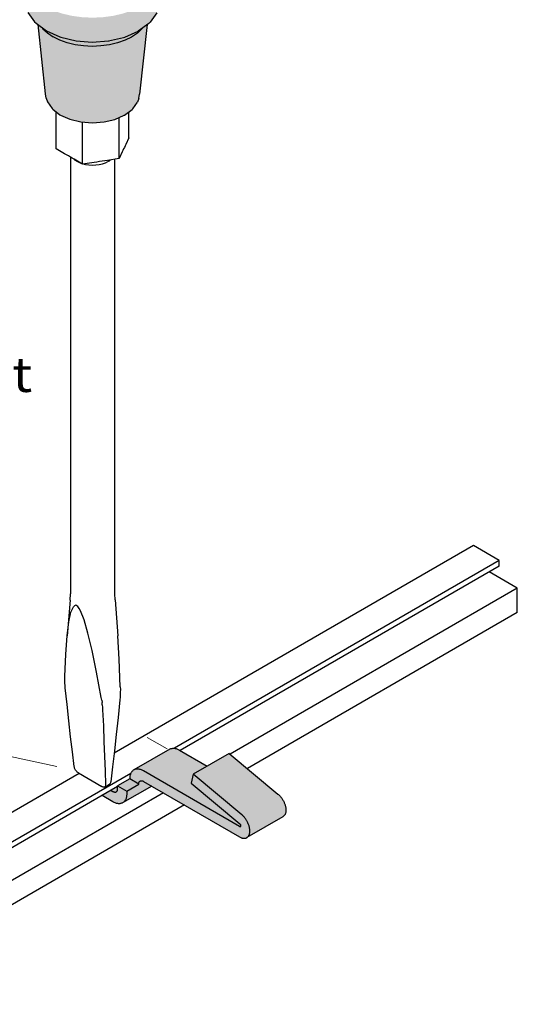
# Model space of a CAD drawing. Units: metres. Extents: x -3.8 to 22.4, y -8.2 to -2.2.
# Drawn here: x 12.8 to 12.9, y -8 to -7.6 of the extents above; entities that cross this region are included whole.
import ezdxf

# ---------------------------------------------------------------- set-up
doc = ezdxf.new("R2010")
doc.units = ezdxf.units.M
doc.linetypes.add('AUSGEZOGEN', pattern=[0])
doc.layers.add('XR$16$TB_615_1', color=7, linetype='AUSGEZOGEN')
doc.styles.add('ARIAL', font='ARIAL.TTF')

msp = doc.modelspace()

# ---------------------------------------------------------------- hatches: boundary and pattern name
at = {"layer": 'XR$16$TB_615_1', "linetype": 'AUSGEZOGEN', "lineweight": -3, "transparency": 33554687}
for color, points in [(253, [(12.79386, -7.62528), (12.79001, -7.62509), (12.78626, -7.62456), (12.7827, -7.6237), (12.77942, -7.62253), (12.7765, -7.62107), (12.774, -7.61937), (12.772, -7.61746), (12.77054, -7.6154), (12.76965, -7.61323), (12.76937, -7.61101), (12.76937, -7.61813), (12.76965, -7.62035), (12.77031, -7.62263), (12.7707, -7.62336), (12.77307, -7.62672), (12.77363, -7.62721), (12.77733, -7.63003), (12.78216, -7.63219), (12.78258, -7.63229), (12.78802, -7.63361), (12.79387, -7.63407), (12.79972, -7.63364), (12.79993, -7.63359), (12.80518, -7.63235), (12.80559, -7.63225), (12.81046, -7.63011), (12.81075, -7.62989), (12.81207, -7.62891), (12.81421, -7.62732), (12.81475, -7.62683), (12.81718, -7.62348), (12.81757, -7.62276), (12.81825, -7.62048), (12.81857, -7.61826), (12.81857, -7.61114), (12.81825, -7.61336), (12.81733, -7.61552), (12.81584, -7.61758), (12.81381, -7.61947), (12.81129, -7.62116), (12.80834, -7.6226), (12.80504, -7.62376), (12.80147, -7.6246), (12.79771, -7.62511)]), (254, [(12.77436, -7.62777), (12.77707, -7.65273), (12.77726, -7.65426), (12.77775, -7.6556), (12.77941, -7.65794), (12.77961, -7.6582), (12.78222, -7.66018), (12.78245, -7.66033), (12.7858, -7.66183), (12.7897, -7.66277), (12.7939, -7.6631), (12.7981, -7.66279), (12.80201, -7.66187), (12.80538, -7.66039), (12.80553, -7.66031), (12.80825, -7.65828), (12.80845, -7.65802), (12.81015, -7.65568), (12.81065, -7.65434), (12.81087, -7.65282), (12.81359, -7.62778), (12.81046, -7.63011), (12.80559, -7.63225), (12.79972, -7.63364), (12.79387, -7.63407), (12.78802, -7.63361), (12.78216, -7.63219), (12.77733, -7.63003)])]:
    msp.add_hatch(color=color, dxfattribs=at).paths.add_polyline_path(points)
at = {"layer": 'XR$16$TB_615_1', "linetype": 'AUSGEZOGEN', "lineweight": -3, "true_color": 0xc5c0af, "transparency": 33554687}
msp.add_hatch(color=9, dxfattribs=at).paths.add_polyline_path([(12.8353, -7.89462), (12.82554, -7.88899), (12.82533, -7.88887), (12.82506, -7.88872), (12.8248, -7.8886), (12.82455, -7.88849), (12.82429, -7.88839), (12.82404, -7.88832), (12.82379, -7.88826), (12.82354, -7.88822), (12.8233, -7.88819), (12.82306, -7.88819), (12.82284, -7.8882), (12.82261, -7.88823), (12.8224, -7.88827), (12.82219, -7.88834), (12.82199, -7.88842), (12.8218, -7.88852), (12.80881, -7.89602), (12.80863, -7.89613), (12.80846, -7.89626), (12.80831, -7.89641), (12.80816, -7.89657), (12.80802, -7.89675), (12.8079, -7.89694), (12.80779, -7.89715), (12.80769, -7.89737), (12.8076, -7.8976), (12.80752, -7.89785), (12.80746, -7.89811), (12.80742, -7.89838), (12.80738, -7.89866), (12.80736, -7.89894), (12.80735, -7.89924), (12.80302, -7.90174), (12.80302, -7.90199), (12.7974, -7.90524), (12.80129, -7.90749), (12.80155, -7.90763), (12.80181, -7.90776), (12.80207, -7.90787), (12.80233, -7.90796), (12.80258, -7.90804), (12.80283, -7.9081), (12.80308, -7.90814), (12.80332, -7.90816), (12.80355, -7.90817), (12.80378, -7.90816), (12.804, -7.90813), (12.80422, -7.90808), (12.80443, -7.90802), (12.80462, -7.90794), (12.80483, -7.90783), (12.81527, -7.9018), (12.84697, -7.9201), (12.84716, -7.92021), (12.84735, -7.9203), (12.84754, -7.92038), (12.84773, -7.92045), (12.84792, -7.92051), (12.8481, -7.92055), (12.84829, -7.92058), (12.84846, -7.9206), (12.84864, -7.92061), (12.84881, -7.9206), (12.84897, -7.92058), (12.84913, -7.92054), (12.84928, -7.9205), (12.84943, -7.92044), (12.84957, -7.92037), (12.86256, -7.91287), (12.86269, -7.91278), (12.86282, -7.91269), (12.86293, -7.91258), (12.86304, -7.91246), (12.86314, -7.91233), (12.86324, -7.91219), (12.86332, -7.91204), (12.86339, -7.91187), (12.86346, -7.9117), (12.86351, -7.91152), (12.86356, -7.91133), (12.86359, -7.91113), (12.86362, -7.91093), (12.86364, -7.91072), (12.86364, -7.9105), (12.86364, -7.91027), (12.86362, -7.91004), (12.8636, -7.90981), (12.86356, -7.90957), (12.86352, -7.90933), (12.86347, -7.90909), (12.8634, -7.90884), (12.86333, -7.90859), (12.86325, -7.90835), (12.86316, -7.9081), (12.86306, -7.90785), (12.86295, -7.9076), (12.86283, -7.90736), (12.86271, -7.90712), (12.86257, -7.90688), (12.86244, -7.90665), (12.86229, -7.90642), (12.86214, -7.9062), (12.86198, -7.90598), (12.86182, -7.90577), (12.86165, -7.90556), (12.86148, -7.90537), (12.8613, -7.90518), (12.86112, -7.905), (12.86093, -7.90483), (12.86075, -7.90467), (12.84322, -7.89005)])

# ---------------------------------------------------------------- linework, layer by layer
at = {"layer": 'XR$16$TB_615_1', "color": 7, "linetype": 'AUSGEZOGEN', "lineweight": -3, "transparency": 33554687}
for p, q in [((12.7707, -7.62336), (12.77307, -7.62672)), ((12.81718, -7.62348), (12.81475, -7.62683)), ((12.77307, -7.62672), (12.77363, -7.62721)), ((12.77363, -7.62721), (12.77733, -7.63003)), ((12.81421, -7.62732), (12.81046, -7.63011)), ((12.81421, -7.62732), (12.81475, -7.62683)), ((12.77733, -7.63003), (12.78216, -7.63219)), ((12.78216, -7.63219), (12.78258, -7.63229)), ((12.78258, -7.63229), (12.78802, -7.63361)), ((12.79972, -7.63364), (12.80518, -7.63235)), ((12.80518, -7.63235), (12.80559, -7.63225)), ((12.80559, -7.63225), (12.81046, -7.63011)), ((12.81046, -7.63011), (12.81075, -7.62989)), ((12.78802, -7.63361), (12.79387, -7.63407)), ((12.79387, -7.63407), (12.79972, -7.63364)), ((12.79972, -7.63364), (12.79993, -7.63359)), ((12.9312, -7.81524), (12.80176, -7.88997)), ((12.94051, -7.82062), (12.9312, -7.81524)), ((12.94051, -7.82062), (12.82344, -7.88821)), ((12.94051, -7.82262), (12.82554, -7.88899)), ((12.94051, -7.82262), (12.94051, -7.82062)), ((12.947, -7.83062), (12.93683, -7.82474)), ((12.947, -7.83062), (12.84356, -7.89034)), ((12.947, -7.83937), (12.947, -7.83062)), ((12.947, -7.83937), (12.84976, -7.89551)), ((12.8218, -7.88852), (12.80881, -7.89602)), ((12.8218, -7.88852), (12.82199, -7.88842)), ((12.82199, -7.88842), (12.82219, -7.88834)), ((12.82219, -7.88834), (12.8224, -7.88827)), ((12.8224, -7.88827), (12.82261, -7.88823)), ((12.82261, -7.88823), (12.82284, -7.8882)), ((12.82284, -7.8882), (12.82306, -7.88819)), ((12.82306, -7.88819), (12.8233, -7.88819)), ((12.8233, -7.88819), (12.82354, -7.88822)), ((12.82354, -7.88822), (12.82379, -7.88826)), ((12.82379, -7.88826), (12.82404, -7.88832)), ((12.82404, -7.88832), (12.82429, -7.88839)), ((12.82429, -7.88839), (12.82455, -7.88849)), ((12.82455, -7.88849), (12.8248, -7.8886)), ((12.8248, -7.8886), (12.82506, -7.88872)), ((12.82506, -7.88872), (12.82533, -7.88887)), ((12.82533, -7.88887), (12.8353, -7.89462)), ((12.84322, -7.89005), (12.83023, -7.89755)), ((12.84322, -7.89005), (12.86075, -7.90467)), ((12.78915, -7.89725), (12.67312, -7.96424)), ((12.80773, -7.89727), (12.68243, -7.96962)), ((12.80742, -7.89838), (12.80738, -7.89866)), ((12.80746, -7.89811), (12.80742, -7.89838)), ((12.80752, -7.89785), (12.80746, -7.89811)), ((12.8076, -7.8976), (12.80752, -7.89785)), ((12.80769, -7.89737), (12.8076, -7.8976)), ((12.80779, -7.89715), (12.80769, -7.89737)), ((12.8079, -7.89694), (12.80779, -7.89715)), ((12.80802, -7.89675), (12.8079, -7.89694)), ((12.80816, -7.89657), (12.80802, -7.89675)), ((12.80831, -7.89641), (12.80816, -7.89657)), ((12.80846, -7.89626), (12.80831, -7.89641)), ((12.80863, -7.89613), (12.80846, -7.89626)), ((12.80881, -7.89602), (12.80863, -7.89613)), ((12.809, -7.89592), (12.80881, -7.89602)), ((12.8092, -7.89584), (12.809, -7.89592)), ((12.80941, -7.89577), (12.8092, -7.89584)), ((12.80962, -7.89573), (12.80941, -7.89577)), ((12.80984, -7.8957), (12.80962, -7.89573)), ((12.81007, -7.89569), (12.80984, -7.8957)), ((12.81031, -7.89569), (12.81007, -7.89569)), ((12.81055, -7.89572), (12.81031, -7.89569)), ((12.8108, -7.89576), (12.81055, -7.89572)), ((12.81105, -7.89582), (12.8108, -7.89576)), ((12.8113, -7.89589), (12.81105, -7.89582)), ((12.81156, -7.89599), (12.8113, -7.89589)), ((12.81181, -7.8961), (12.81156, -7.89599)), ((12.81207, -7.89622), (12.81181, -7.8961)), ((12.81233, -7.89637), (12.81207, -7.89622)), ((12.84697, -7.91636), (12.81233, -7.89637)), ((12.83023, -7.89755), (12.82951, -7.90081)), ((12.84776, -7.91217), (12.83023, -7.89755)), ((12.80302, -7.90199), (12.68243, -7.97162)), ((12.80735, -7.89924), (12.80302, -7.90174)), ((12.80302, -7.90274), (12.80302, -7.90174)), ((12.80302, -7.90174), (12.80627, -7.90362)), ((12.81527, -7.9018), (12.80481, -7.90784)), ((12.80627, -7.90362), (12.8106, -7.90112)), ((12.80736, -7.89894), (12.80735, -7.89924)), ((12.8106, -7.90112), (12.80735, -7.89924)), ((12.80738, -7.89866), (12.80736, -7.89894)), ((12.8106, -7.90101), (12.81061, -7.90091)), ((12.8106, -7.90112), (12.8106, -7.90101)), ((12.81061, -7.90091), (12.81062, -7.90082)), ((12.81062, -7.90082), (12.81064, -7.90072)), ((12.81064, -7.90072), (12.81066, -7.90063)), ((12.81066, -7.90063), (12.81069, -7.90055)), ((12.81069, -7.90055), (12.81072, -7.90047)), ((12.81072, -7.90047), (12.81075, -7.90039)), ((12.81075, -7.90039), (12.81079, -7.90032)), ((12.81079, -7.90032), (12.81083, -7.90025)), ((12.81083, -7.90025), (12.81088, -7.90019)), ((12.81088, -7.90019), (12.81093, -7.90013)), ((12.81093, -7.90013), (12.81099, -7.90008)), ((12.81099, -7.90008), (12.81105, -7.90003)), ((12.81105, -7.90003), (12.81111, -7.89999)), ((12.81111, -7.89999), (12.81118, -7.89996)), ((12.81118, -7.89996), (12.81124, -7.89993)), ((12.81124, -7.89993), (12.81132, -7.89991)), ((12.81132, -7.89991), (12.81139, -7.89989)), ((12.81139, -7.89989), (12.81147, -7.89988)), ((12.81147, -7.89988), (12.81155, -7.89988)), ((12.81155, -7.89988), (12.81163, -7.89988)), ((12.81163, -7.89988), (12.81171, -7.89989)), ((12.81171, -7.89989), (12.8118, -7.8999)), ((12.8118, -7.8999), (12.81189, -7.89993)), ((12.81189, -7.89993), (12.81197, -7.89995)), ((12.81197, -7.89995), (12.81206, -7.89998)), ((12.81206, -7.89998), (12.81215, -7.90002)), ((12.81215, -7.90002), (12.81224, -7.90007)), ((12.81224, -7.90007), (12.81233, -7.90011)), ((12.81233, -7.90011), (12.84697, -7.9201)), ((12.82951, -7.90081), (12.84706, -7.91542)), ((12.81949, -7.90424), (12.68893, -7.97962)), ((12.80129, -7.90749), (12.7974, -7.90524)), ((12.80064, -7.90337), (12.80129, -7.90374)), ((12.80129, -7.90374), (12.80138, -7.90379)), ((12.80138, -7.90379), (12.80147, -7.90383)), ((12.80147, -7.90383), (12.80156, -7.90387)), ((12.80156, -7.90387), (12.80165, -7.90391)), ((12.80165, -7.90391), (12.80174, -7.90393)), ((12.80174, -7.90393), (12.80183, -7.90395)), ((12.80183, -7.90395), (12.80191, -7.90397)), ((12.80191, -7.90397), (12.802, -7.90397)), ((12.802, -7.90397), (12.80208, -7.90398)), ((12.80208, -7.90398), (12.80216, -7.90397)), ((12.80216, -7.90397), (12.80224, -7.90396)), ((12.80224, -7.90396), (12.80231, -7.90395)), ((12.80231, -7.90395), (12.80238, -7.90392)), ((12.80238, -7.90392), (12.80245, -7.9039)), ((12.80245, -7.9039), (12.80252, -7.90386)), ((12.80252, -7.90386), (12.80258, -7.90382)), ((12.80258, -7.90382), (12.80264, -7.90378)), ((12.80264, -7.90378), (12.80269, -7.90373)), ((12.80269, -7.90373), (12.80275, -7.90367)), ((12.80275, -7.90367), (12.80279, -7.90361)), ((12.80279, -7.90361), (12.80284, -7.90354)), ((12.80284, -7.90354), (12.80288, -7.90347)), ((12.80288, -7.90347), (12.80291, -7.90339)), ((12.80291, -7.90339), (12.80294, -7.90331)), ((12.80294, -7.90331), (12.80297, -7.90322)), ((12.80297, -7.90322), (12.80299, -7.90313)), ((12.80299, -7.90313), (12.803, -7.90304)), ((12.803, -7.90304), (12.80302, -7.90294)), ((12.80302, -7.90284), (12.80302, -7.90274)), ((12.80302, -7.90294), (12.80302, -7.90284)), ((12.80621, -7.90548), (12.80616, -7.90575)), ((12.80625, -7.9052), (12.80621, -7.90548)), ((12.80627, -7.90491), (12.80625, -7.9052)), ((12.80627, -7.90362), (12.80627, -7.90462)), ((12.80627, -7.90462), (12.80627, -7.90491)), ((12.86075, -7.90467), (12.86093, -7.90483)), ((12.86093, -7.90483), (12.86112, -7.905)), ((12.86112, -7.905), (12.8613, -7.90518)), ((12.8613, -7.90518), (12.86148, -7.90537)), ((12.86148, -7.90537), (12.86165, -7.90556)), ((12.86165, -7.90556), (12.86182, -7.90577)), ((12.82707, -7.90861), (12.68893, -7.98837)), ((12.80155, -7.90763), (12.80129, -7.90749)), ((12.80181, -7.90776), (12.80155, -7.90763)), ((12.80207, -7.90787), (12.80181, -7.90776)), ((12.80233, -7.90796), (12.80207, -7.90787)), ((12.80258, -7.90804), (12.80233, -7.90796)), ((12.80283, -7.9081), (12.80258, -7.90804)), ((12.80308, -7.90814), (12.80283, -7.9081)), ((12.80332, -7.90816), (12.80308, -7.90814)), ((12.80355, -7.90817), (12.80332, -7.90816)), ((12.80378, -7.90816), (12.80355, -7.90817)), ((12.804, -7.90813), (12.80378, -7.90816)), ((12.80422, -7.90808), (12.804, -7.90813)), ((12.80443, -7.90802), (12.80422, -7.90808)), ((12.80462, -7.90794), (12.80443, -7.90802)), ((12.80481, -7.90784), (12.80462, -7.90794)), ((12.80499, -7.90772), (12.80481, -7.90784)), ((12.80516, -7.90759), (12.80499, -7.90772)), ((12.80532, -7.90745), (12.80516, -7.90759)), ((12.80547, -7.90728), (12.80532, -7.90745)), ((12.80561, -7.90711), (12.80547, -7.90728)), ((12.80573, -7.90691), (12.80561, -7.90711)), ((12.80584, -7.90671), (12.80573, -7.90691)), ((12.80594, -7.90649), (12.80584, -7.90671)), ((12.80603, -7.90625), (12.80594, -7.90649)), ((12.8061, -7.90601), (12.80603, -7.90625)), ((12.80616, -7.90575), (12.8061, -7.90601)), ((12.86182, -7.90577), (12.86198, -7.90598)), ((12.86198, -7.90598), (12.86214, -7.9062)), ((12.86214, -7.9062), (12.86229, -7.90642)), ((12.86229, -7.90642), (12.86244, -7.90665)), ((12.86244, -7.90665), (12.86257, -7.90688)), ((12.86257, -7.90688), (12.86271, -7.90712)), ((12.86271, -7.90712), (12.86283, -7.90736)), ((12.86283, -7.90736), (12.86295, -7.9076)), ((12.86295, -7.9076), (12.86306, -7.90785)), ((12.86306, -7.90785), (12.86316, -7.9081)), ((12.86316, -7.9081), (12.86325, -7.90835)), ((12.86325, -7.90835), (12.86333, -7.90859)), ((12.86333, -7.90859), (12.8634, -7.90884)), ((12.8634, -7.90884), (12.86347, -7.90909)), ((12.86347, -7.90909), (12.86352, -7.90933)), ((12.84794, -7.91233), (12.84776, -7.91217)), ((12.84813, -7.9125), (12.84794, -7.91233)), ((12.84831, -7.91268), (12.84813, -7.9125)), ((12.84849, -7.91287), (12.84831, -7.91268)), ((12.86282, -7.91269), (12.86269, -7.91278)), ((12.86293, -7.91258), (12.86282, -7.91269)), ((12.86304, -7.91246), (12.86293, -7.91258)), ((12.86314, -7.91233), (12.86304, -7.91246)), ((12.86324, -7.91219), (12.86314, -7.91233)), ((12.86332, -7.91204), (12.86324, -7.91219)), ((12.86339, -7.91187), (12.86332, -7.91204)), ((12.86346, -7.9117), (12.86339, -7.91187)), ((12.86351, -7.91152), (12.86346, -7.9117)), ((12.86356, -7.91133), (12.86351, -7.91152)), ((12.86352, -7.90933), (12.86356, -7.90957)), ((12.86356, -7.90957), (12.8636, -7.90981)), ((12.86359, -7.91113), (12.86356, -7.91133)), ((12.86362, -7.91093), (12.86359, -7.91113)), ((12.8636, -7.90981), (12.86362, -7.91004)), ((12.86362, -7.91004), (12.86364, -7.91027)), ((12.86364, -7.91072), (12.86362, -7.91093)), ((12.86364, -7.91027), (12.86364, -7.9105)), ((12.86364, -7.9105), (12.86364, -7.91072)), ((12.84706, -7.91542), (12.84709, -7.91545)), ((12.84713, -7.91549), (12.84716, -7.91552)), ((12.84716, -7.91552), (12.84717, -7.91554)), ((12.84717, -7.91554), (12.84719, -7.91557)), ((12.84719, -7.91557), (12.84721, -7.91559)), ((12.84721, -7.91559), (12.84723, -7.91562)), ((12.84723, -7.91562), (12.84725, -7.91564)), ((12.84725, -7.91564), (12.84726, -7.91567)), ((12.84726, -7.91567), (12.84728, -7.9157)), ((12.84728, -7.9157), (12.84729, -7.91573)), ((12.84729, -7.91573), (12.84731, -7.91576)), ((12.84731, -7.91576), (12.84732, -7.91579)), ((12.84732, -7.91579), (12.84733, -7.91581)), ((12.84733, -7.91581), (12.84734, -7.91584)), ((12.84734, -7.91584), (12.84735, -7.91587)), ((12.84866, -7.91306), (12.84849, -7.91287)), ((12.84883, -7.91327), (12.84866, -7.91306)), ((12.84899, -7.91348), (12.84883, -7.91327)), ((12.84915, -7.9137), (12.84899, -7.91348)), ((12.8493, -7.91392), (12.84915, -7.9137)), ((12.84945, -7.91415), (12.8493, -7.91392)), ((12.84958, -7.91438), (12.84945, -7.91415)), ((12.86256, -7.91287), (12.84957, -7.92037)), ((12.84972, -7.91462), (12.84958, -7.91438)), ((12.84984, -7.91486), (12.84972, -7.91462)), ((12.84996, -7.9151), (12.84984, -7.91486)), ((12.85007, -7.91535), (12.84996, -7.9151)), ((12.85017, -7.9156), (12.85007, -7.91535)), ((12.85026, -7.91585), (12.85017, -7.9156)), ((12.85034, -7.91609), (12.85026, -7.91585)), ((12.85041, -7.91634), (12.85034, -7.91609)), ((12.86269, -7.91278), (12.86256, -7.91287)), ((12.84727, -7.91638), (12.84725, -7.91639)), ((12.85015, -7.91983), (12.85025, -7.91969)), ((12.85025, -7.91969), (12.85033, -7.91954)), ((12.85033, -7.91954), (12.8504, -7.91937)), ((12.8504, -7.91937), (12.85047, -7.9192)), ((12.85047, -7.91659), (12.85041, -7.91634)), ((12.85053, -7.91683), (12.85047, -7.91659)), ((12.85047, -7.9192), (12.85052, -7.91902)), ((12.85052, -7.91902), (12.85057, -7.91883)), ((12.85057, -7.91707), (12.85053, -7.91683)), ((12.85061, -7.91731), (12.85057, -7.91707)), ((12.85057, -7.91883), (12.8506, -7.91863)), ((12.8506, -7.91863), (12.85063, -7.91843)), ((12.85063, -7.91754), (12.85061, -7.91731)), ((12.85065, -7.91777), (12.85063, -7.91754)), ((12.85063, -7.91843), (12.85064, -7.91822)), ((12.85064, -7.91822), (12.85065, -7.918)), ((12.85065, -7.918), (12.85065, -7.91777)), ((12.84697, -7.9201), (12.84716, -7.92021)), ((12.84716, -7.92021), (12.84735, -7.9203)), ((12.84735, -7.9203), (12.84754, -7.92038)), ((12.84754, -7.92038), (12.84773, -7.92045)), ((12.84773, -7.92045), (12.84792, -7.92051)), ((12.84792, -7.92051), (12.8481, -7.92055)), ((12.8481, -7.92055), (12.84829, -7.92058)), ((12.84829, -7.92058), (12.84846, -7.9206)), ((12.84846, -7.9206), (12.84864, -7.92061)), ((12.84864, -7.92061), (12.84881, -7.9206)), ((12.84881, -7.9206), (12.84897, -7.92058)), ((12.84897, -7.92058), (12.84913, -7.92054)), ((12.84913, -7.92054), (12.84928, -7.9205)), ((12.84928, -7.9205), (12.84943, -7.92044)), ((12.84943, -7.92044), (12.84957, -7.92037)), ((12.84957, -7.92037), (12.8497, -7.92028)), ((12.8497, -7.92028), (12.84983, -7.92019)), ((12.84983, -7.92019), (12.84994, -7.92008)), ((12.84994, -7.92008), (12.85005, -7.91996)), ((12.85005, -7.91996), (12.85015, -7.91983))]:
    msp.add_line(p, q, dxfattribs=at)
at = {"layer": 'XR$16$TB_615_1', "color": 253, "linetype": 'AUSGEZOGEN', "lineweight": -3, "transparency": 33554687}
for p, q in [((12.77707, -7.65273), (12.77436, -7.62777)), ((12.77586, -7.62891), (12.77609, -7.62923)), ((12.77609, -7.62923), (12.77772, -7.63078)), ((12.81359, -7.62778), (12.81087, -7.65282)), ((12.81207, -7.62891), (12.81177, -7.62932)), ((12.77772, -7.63078), (12.77975, -7.63217)), ((12.77975, -7.63114), (12.77975, -7.63111)), ((12.78213, -7.63335), (12.77975, -7.63217)), ((12.80806, -7.63224), (12.80567, -7.63341)), ((12.81012, -7.63087), (12.80806, -7.63224)), ((12.81177, -7.62932), (12.81012, -7.63087)), ((12.7848, -7.63431), (12.78213, -7.63335)), ((12.7877, -7.63501), (12.7848, -7.63431)), ((12.79075, -7.63544), (12.7877, -7.63501)), ((12.79388, -7.63559), (12.79075, -7.63544)), ((12.79701, -7.63546), (12.79388, -7.63559)), ((12.80007, -7.63504), (12.79701, -7.63546)), ((12.80298, -7.63435), (12.80007, -7.63504)), ((12.80567, -7.63341), (12.80298, -7.63435)), ((12.77726, -7.65426), (12.77707, -7.65273)), ((12.81065, -7.65434), (12.81087, -7.65282)), ((12.77726, -7.65426), (12.77775, -7.6556)), ((12.77775, -7.6556), (12.77941, -7.65794)), ((12.80845, -7.65802), (12.81015, -7.65568)), ((12.81065, -7.65434), (12.81015, -7.65568)), ((12.77941, -7.65794), (12.77961, -7.6582)), ((12.77961, -7.6582), (12.78222, -7.66018)), ((12.78085, -7.67244), (12.78085, -7.65914)), ((12.78222, -7.66018), (12.78245, -7.66033)), ((12.78245, -7.66033), (12.7858, -7.66183)), ((12.80201, -7.66187), (12.80538, -7.66039)), ((12.80538, -7.66039), (12.80553, -7.66031)), ((12.80553, -7.66031), (12.80825, -7.65828)), ((12.80709, -7.66846), (12.80709, -7.65914)), ((12.80845, -7.65802), (12.80825, -7.65828)), ((12.7858, -7.66183), (12.7897, -7.66277)), ((12.7897, -7.66277), (12.7939, -7.6631)), ((12.7904, -7.67801), (12.7904, -7.66283)), ((12.7939, -7.6631), (12.7981, -7.66279)), ((12.7981, -7.66279), (12.80201, -7.66187)), ((12.80352, -7.67601), (12.80352, -7.66121)), ((12.80569, -7.67142), (12.80543, -7.67197)), ((12.80595, -7.67088), (12.80569, -7.67142)), ((12.80709, -7.66846), (12.80595, -7.67088)), ((12.78391, -7.67423), (12.78085, -7.67244)), ((12.78459, -7.67463), (12.78391, -7.67423)), ((12.78528, -7.67503), (12.78459, -7.67463)), ((12.78597, -7.67543), (12.78528, -7.67503)), ((12.80466, -7.67359), (12.80352, -7.67601)), ((12.80492, -7.67305), (12.80466, -7.67359)), ((12.80518, -7.67251), (12.80492, -7.67305)), ((12.80543, -7.67197), (12.80518, -7.67251)), ((12.78665, -7.67583), (12.78597, -7.67543)), ((12.78597, -7.67543), (12.78597, -7.83263)), ((12.78734, -7.67622), (12.78665, -7.67583)), ((12.78718, -7.67613), (12.78748, -7.67641)), ((12.7904, -7.67801), (12.78734, -7.67622)), ((12.78748, -7.67641), (12.78829, -7.67697)), ((12.78829, -7.67697), (12.78924, -7.67744)), ((12.78924, -7.67744), (12.78972, -7.67761)), ((12.7946, -7.67737), (12.7904, -7.67801)), ((12.79081, -7.67794), (12.79146, -7.6781)), ((12.79146, -7.6781), (12.79268, -7.67827)), ((12.79268, -7.67827), (12.79393, -7.67834)), ((12.79393, -7.67834), (12.79518, -7.67828)), ((12.79555, -7.67723), (12.7946, -7.67737)), ((12.79518, -7.67828), (12.79641, -7.67812)), ((12.79649, -7.67709), (12.79555, -7.67723)), ((12.79641, -7.67812), (12.79757, -7.67784)), ((12.79743, -7.67695), (12.79649, -7.67709)), ((12.79837, -7.6768), (12.79743, -7.67695)), ((12.79757, -7.67784), (12.79864, -7.67747)), ((12.79932, -7.67665), (12.79837, -7.6768)), ((12.79864, -7.67747), (12.79951, -7.67705)), ((12.80352, -7.67601), (12.79932, -7.67665)), ((12.7996, -7.67699), (12.79968, -7.67695)), ((12.79968, -7.67695), (12.80032, -7.67652)), ((12.80032, -7.67652), (12.80035, -7.67649)), ((12.80197, -7.83267), (12.80197, -7.67625)), ((12.78588, -7.83493), (12.78597, -7.83263)), ((12.80206, -7.83477), (12.80197, -7.83267)), ((12.80206, -7.83477), (12.80313, -7.84771)), ((12.78588, -7.83493), (12.78481, -7.84778)), ((12.7862, -7.83926), (12.78709, -7.83731)), ((12.78746, -7.83694), (12.78709, -7.83731)), ((12.78795, -7.83675), (12.78746, -7.83694)), ((12.78862, -7.83714), (12.78795, -7.83675)), ((12.78918, -7.83794), (12.78862, -7.83714)), ((12.78964, -7.8388), (12.78918, -7.83794)), ((12.78544, -7.84275), (12.7862, -7.83926)), ((12.79093, -7.84201), (12.78964, -7.8388)), ((12.78481, -7.84778), (12.78544, -7.84275)), ((12.79233, -7.84677), (12.79093, -7.84201)), ((12.78432, -7.85431), (12.78481, -7.84778)), ((12.79383, -7.85303), (12.79233, -7.84677)), ((12.80362, -7.85609), (12.80313, -7.84771)), ((12.78396, -7.86233), (12.78432, -7.85431)), ((12.79543, -7.86078), (12.79383, -7.85303)), ((12.80398, -7.86606), (12.80362, -7.85609)), ((12.78395, -7.86313), (12.78396, -7.86233)), ((12.79711, -7.86999), (12.79543, -7.86078)), ((12.78396, -7.86394), (12.78395, -7.86313)), ((12.78399, -7.86477), (12.78396, -7.86394)), ((12.78405, -7.86562), (12.78399, -7.86477)), ((12.78413, -7.86648), (12.78405, -7.86562)), ((12.78479, -7.87251), (12.78413, -7.86648)), ((12.80398, -7.86606), (12.80398, -7.86606)), ((12.80398, -7.86606), (12.80399, -7.86703)), ((12.79726, -7.87088), (12.79711, -7.86999)), ((12.80389, -7.86986), (12.80381, -7.87077)), ((12.80394, -7.86893), (12.80389, -7.86986)), ((12.80398, -7.86798), (12.80394, -7.86893)), ((12.80399, -7.86703), (12.80398, -7.86798)), ((12.78544, -7.87837), (12.78479, -7.87251)), ((12.79726, -7.87088), (12.79738, -7.87176)), ((12.79748, -7.87263), (12.79738, -7.87176)), ((12.79748, -7.87263), (12.79755, -7.87348)), ((12.79755, -7.87348), (12.7976, -7.87432)), ((12.80381, -7.87077), (12.80315, -7.8771)), ((12.7976, -7.87432), (12.7976, -7.87432)), ((12.7976, -7.87432), (12.79786, -7.88013)), ((12.80315, -7.8771), (12.8025, -7.88323)), ((12.78608, -7.88405), (12.78544, -7.87837)), ((12.79786, -7.88013), (12.79809, -7.88575)), ((12.78673, -7.88953), (12.78608, -7.88405)), ((12.8025, -7.88323), (12.80185, -7.88914)), ((12.79809, -7.88575), (12.7983, -7.89117)), ((12.78736, -7.89481), (12.78673, -7.88953)), ((12.7983, -7.89117), (12.79849, -7.89638)), ((12.80185, -7.88914), (12.80121, -7.89483)), ((12.78741, -7.89506), (12.78736, -7.89481)), ((12.80121, -7.89483), (12.80057, -7.90028)), ((12.78749, -7.89532), (12.78741, -7.89506)), ((12.78759, -7.89559), (12.78749, -7.89532)), ((12.78773, -7.89585), (12.78759, -7.89559)), ((12.78788, -7.89611), (12.78773, -7.89585)), ((12.78806, -7.89635), (12.78788, -7.89611)), ((12.78825, -7.89658), (12.78806, -7.89635)), ((12.78846, -7.89678), (12.78825, -7.89658)), ((12.78867, -7.89695), (12.78846, -7.89678)), ((12.78888, -7.89709), (12.78867, -7.89695)), ((12.78888, -7.89709), (12.79735, -7.90202)), ((12.79849, -7.89638), (12.79864, -7.90138)), ((12.79756, -7.90213), (12.79735, -7.90202)), ((12.79828, -7.90217), (12.79925, -7.9017)), ((12.79841, -7.90208), (12.79828, -7.90217)), ((12.79852, -7.90195), (12.79841, -7.90208)), ((12.79859, -7.90179), (12.79852, -7.90195)), ((12.79863, -7.9016), (12.79859, -7.90179)), ((12.79864, -7.90138), (12.79863, -7.9016)), ((12.79941, -7.90159), (12.79925, -7.9017)), ((12.79939, -7.90161), (12.80021, -7.90105)), ((12.80021, -7.90105), (12.80034, -7.90091)), ((12.80034, -7.90091), (12.80045, -7.90073)), ((12.80045, -7.90073), (12.80053, -7.90052)), ((12.80053, -7.90052), (12.80057, -7.90028)), ((12.79776, -7.9022), (12.79756, -7.90213)), ((12.79795, -7.90223), (12.79776, -7.9022)), ((12.79813, -7.90222), (12.79795, -7.90223)), ((12.79828, -7.90217), (12.79813, -7.90222))]:
    msp.add_line(p, q, dxfattribs=at)
at = {"layer": 'XR$16$TB_615_1', "color": 5, "linetype": 'AUSGEZOGEN', "lineweight": 13, "transparency": 33554687}
for p, q in [((12.70408, -7.8783), (12.78111, -7.89472)), ((12.81368, -7.88434), (12.82083, -7.88846))]:
    msp.add_line(p, q, dxfattribs=at)
at = {"layer": 'XR$16$TB_615_1', "color": 5, "linetype": 'AUSGEZOGEN', "lineweight": -3, "transparency": 33554687}
for p, q in [((12.84709, -7.91545), (12.84713, -7.91549)), ((12.84739, -7.91612), (12.84735, -7.91587)), ((12.84736, -7.91628), (12.84737, -7.91626)), ((12.84737, -7.91624), (12.84738, -7.91621)), ((12.84737, -7.91626), (12.84737, -7.91624)), ((12.84738, -7.91619), (12.84739, -7.91617)), ((12.84738, -7.91621), (12.84738, -7.91619)), ((12.84739, -7.91614), (12.84739, -7.91612)), ((12.84739, -7.91617), (12.84739, -7.91614)), ((12.84697, -7.91636), (12.84699, -7.91637)), ((12.84699, -7.91637), (12.84701, -7.91638)), ((12.84701, -7.91638), (12.84704, -7.91639)), ((12.84704, -7.91639), (12.84706, -7.9164)), ((12.84706, -7.9164), (12.84708, -7.91641)), ((12.84708, -7.91641), (12.8471, -7.91641)), ((12.8471, -7.91641), (12.84712, -7.91641)), ((12.84712, -7.91641), (12.84714, -7.91641)), ((12.84714, -7.91641), (12.84716, -7.91641)), ((12.84716, -7.91641), (12.84718, -7.91641)), ((12.84718, -7.91641), (12.8472, -7.91641)), ((12.8472, -7.91641), (12.84722, -7.9164)), ((12.84722, -7.9164), (12.84724, -7.9164)), ((12.84724, -7.9164), (12.84725, -7.91639)), ((12.84725, -7.91639), (12.84727, -7.91638)), ((12.84727, -7.91638), (12.84729, -7.91637)), ((12.84729, -7.91637), (12.8473, -7.91636)), ((12.8473, -7.91636), (12.84731, -7.91634)), ((12.84731, -7.91634), (12.84733, -7.91633)), ((12.84733, -7.91633), (12.84734, -7.91631)), ((12.84734, -7.91631), (12.84735, -7.9163)), ((12.84735, -7.9163), (12.84736, -7.91628))]:
    msp.add_line(p, q, dxfattribs=at)

# ---------------------------------------------------------------- texts
at = {"layer": 'XR$16$TB_615_1', "color": 7, "linetype": 'AUSGEZOGEN', "lineweight": -3, "transparency": 33554687, "insert": (12.67704, -7.75997), "char_height": 0.0125, "width": 0.0958584, "attachment_point": 7, "style": 'ARIAL'}
msp.add_mtext('\\W1.12;fixed point', dxfattribs=at)

doc.saveas('drawing.dxf')
